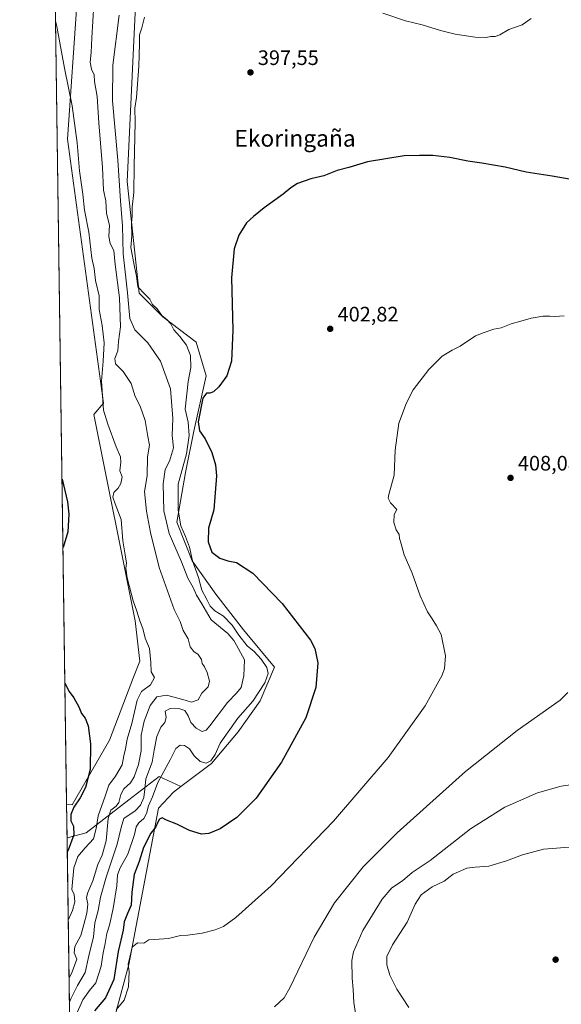
# Model space of a CAD drawing. Units: metres. Extents: x 597117 to 600561, y 4736043 to 4738418.
# Drawn here: x 597117 to 597377, y 4736675 to 4737147 of the extents above; entities that cross this region are included whole.
import ezdxf
from ezdxf.enums import TextEntityAlignment as Align

# ---------------------------------------------------------------- set-up
doc = ezdxf.new("R2010")
doc.units = ezdxf.units.M
doc.header["$MEASUREMENT"] = 0
for name, color, linetype, lineweight in [('Arbolado forestal CxS', 92, 'Continuous', 0), ('Comarca CxS', 21, 'Continuous', 0), ('Comunidad Autónoma CxS', 142, 'Continuous', 0), ('Cultivos herbáceos CxS', 92, 'Continuous', 0), ('Cultivos leñosos CxS', 92, 'Continuous', 0), ('Curva de nivel maestra', 30, 'Continuous', 30), ('Curva de nivel normal', 30, 'Continuous', 0), ('Entidad de ámbito territorial CxS', 92, 'Continuous', 0), ('Municipio CxS', 4, 'Continuous', 0), ('Pastizal CxS', 92, 'Continuous', 0), ('Provincia CxS', 1, 'Continuous', 0), ('Punto de cota en terreno', 7, 'Continuous', 0), ('Rótulo de punto de cota en terreno', 7, 'Continuous', 0), ('Texto cartográfico', 7, 'Continuous', 0)]:
    doc.layers.add(name, color=color, linetype=linetype, lineweight=lineweight)
doc.styles.add('Style-Arial', font='txt')

# ---------------------------------------------------------------- blocks, each defined once
blk = doc.blocks.new('*U16')
at = {"layer": 'Cultivos herbáceos CxS', "color": 92, "linetype": 'Continuous', "lineweight": 0}
for points in [[(597163.0244000005, 4736670.329700001, 404.0139999999956), (597169.5406, 4736694.595100001, 403.2816000000021), (597183.7972999997, 4736769.3729, 396.5299999999988), (597190.9172999999, 4736777.0009, 398.084799999997), (597194.5761000002, 4736779.746900001, 397.929999999993), (597209.1969, 4736790.7213, 394.8595999999961), (597221.8901000004, 4736805.897299999, 395.374100000001), (597232.4451000001, 4736820.805299999, 394.8862999999984), (597239.3006999996, 4736836.835899999, 396.6198000000004), (597224.4747000001, 4736854.8157, 397.7902000000031), (597211.2768999999, 4736871.7851, 398.6959000000061), (597199.9645999996, 4736887.811699999, 393.8586000000068), (597192.6199000003, 4736906.271299999, 392.7562999999937), (597196.7229000004, 4736930.156500001, 395.7418999999936), (597200.7851999998, 4736949.927300001, 396.4052999999985), (597206.5654999996, 4736976.429099999, 397.8396999999969), (597201.8521999996, 4736992.455900001, 396.8323999999994), (597185.8258999997, 4737004.7119, 394.5849000000017), (597174.5131999999, 4737016.024499999, 393.5087000000058), (597168.8126999997, 4737069.5185, 391.936600000001), (597173.5736999996, 4737170.633500001, 391.0087000000058)], [(597144.8360000001, 4737156.568700001, 382.3751000000047), (597140.2494999999, 4737089.761700001, 379.1364000000031), (597157.5425000006, 4736963.2313, 379.1202999999951), (597152.8205000004, 4736957.876900001, 378.4369000000006), (597172.6391000003, 4736859.069499999, 378.7571000000025), (597174.8855, 4736839.7963, 377.9746000000014), (597171.8457000004, 4736832.073100001, 377.340200000006), (597160.4346000003, 4736801.951099999, 376.0246999999945), (597142.4804999996, 4736770.932700001, 374.5252999999939), (597139.8546000002, 4736771.078700001, 374.1469999999972), (597126.7019999997, 4737706.135600001, 375.002999999997)]]:
    blk.add_polyline3d(points, dxfattribs=at)
blk = doc.blocks.new('5PATER')
at = {"layer": 'Cultivos leñosos CxS', "linetype": 'Continuous', "lineweight": 0}
h = blk.add_hatch(color=51, dxfattribs=at)
edge = h.paths.add_edge_path()
edge.add_ellipse((0, 0), major_axis=(-0.1095731443231308, -0.1110710700762829), ratio=0.9994222409660322, start_angle=0, end_angle=360)

msp = doc.modelspace()

# ---------------------------------------------------------------- linework, layer by layer
at = {"layer": 'Arbolado forestal CxS', "color": 92, "linetype": 'Continuous', "lineweight": 0, "extrusion": (-0.003634288923555298, 0.2583813161618859, 0.9660361729264965), "elevation": 1222080.179976405, "flags": 128}
msp.add_lwpolyline([(-663699.744063152, -4567072.231526542), (-663699.744063152, -4567214.615122659)], dxfattribs=at)
at = {"layer": 'Arbolado forestal CxS', "color": 92, "linetype": 'Continuous', "lineweight": 0}
msp.add_polyline3d([(597194.5761000002, 4736779.746900001, 397.929999999993), (597190.9172999999, 4736777.0009, 398.084799999997), (597183.7972999997, 4736769.3729, 396.5299999999988), (597169.5406, 4736694.595100001, 403.2816000000021), (597163.0244000005, 4736670.329700001, 404.0139999999956), (597145.2254999997, 4736625.3015, 410.7874000000011), (597142.0119000003, 4736617.710300001, 410.800900000002), (597140.0773, 4736755.2444, 374.0078999999969), (597149.2028999999, 4736757.525699999, 377.0105999999942), (597169.6573000001, 4736773.360500001, 384.3558000000049), (597184.1728999997, 4736784.577099999, 392.6993999999977)], close=True, dxfattribs=at)
for points in [[(597194.5761000002, 4736779.746900001, 397.929999999993), (597184.1728999997, 4736784.577099999, 392.6993999999977), (597169.6573000001, 4736773.360500001, 384.3558000000049), (597149.2028999999, 4736757.525699999, 377.0105999999942), (597140.0773, 4736755.2444, 374.0078999999969)], [(597194.5761000002, 4736779.746900001, 397.929999999993), (597190.9172999999, 4736777.0009, 398.084799999997), (597183.7972999997, 4736769.3729, 396.5299999999988), (597169.5406, 4736694.595100001, 403.2816000000021), (597163.0244000005, 4736670.329700001, 404.0139999999956), (597145.2254999997, 4736625.3015, 410.7874000000011), (597142.0119000003, 4736617.710300001, 410.800900000002)]]:
    msp.add_polyline3d(points, dxfattribs=at)
at = {"layer": 'Comarca CxS', "color": 21, "linetype": 'Continuous', "lineweight": 0, "flags": 128}
msp.add_lwpolyline([(598731.0005105606, 4736078.162317468), (597149.9200007366, 4736055.499982604), (597146.0307040986, 4736332.001005013), (597125.4839831206, 4737792.725111946), (597117.3800007368, 4738368.85998258), (597831.6456470052, 4738379.103453046), (599817.3532627416, 4738407.581005372), (599889.9341602161, 4738408.621907008), (600525.030000763, 4738417.729982583), (600528.3127178408, 4738192.384605575), (600539.9271124913, 4737395.102939358), (600549.7997367004, 4736717.386836524), (600551.376176106, 4736609.170586428), (600558.711880384, 4736105.603874039), (600558.730000763, 4736104.359982605)], close=True, dxfattribs=at)
at = {"layer": 'Comunidad Autónoma CxS', "color": 142, "linetype": 'Continuous', "lineweight": 0, "flags": 128}
msp.add_lwpolyline([(598731.0005105606, 4736078.162317468), (597149.9200007366, 4736055.499982604), (597146.0307040986, 4736332.001005013), (597125.4839831206, 4737792.725111946), (597117.3800007368, 4738368.85998258), (597831.6456470052, 4738379.103453046), (599817.3532627416, 4738407.581005372), (599889.9341602161, 4738408.621907008), (600525.030000763, 4738417.729982583), (600528.3127178408, 4738192.384605575), (600539.9271124913, 4737395.102939358), (600549.7997367004, 4736717.386836524), (600551.376176106, 4736609.170586428), (600558.711880384, 4736105.603874039), (600558.730000763, 4736104.359982605)], close=True, dxfattribs=at)
at = {"layer": 'Cultivos herbáceos CxS', "color": 92, "linetype": 'Continuous', "lineweight": 0, "extrusion": (0.0001544449212201511, -0.01097998883527483, 0.9999397061782994), "elevation": -51543.34389924756, "flags": 128}
msp.add_lwpolyline([(597139.7895886957, 4736490.657888954), (597131.9545440074, 4737047.642965067)], dxfattribs=at)
at = {"layer": 'Cultivos herbáceos CxS', "color": 92, "linetype": 'Continuous', "lineweight": 0}
for points in [[(597173.5736999996, 4737170.633500001, 391.0087000000058), (597168.8126999997, 4737069.5185, 391.936600000001), (597174.5131999999, 4737016.024499999, 393.5087000000058), (597185.8258999997, 4737004.7119, 394.5849000000017), (597201.8521999996, 4736992.455900001, 396.8323999999994), (597206.5654999996, 4736976.429099999, 397.8396999999969), (597200.7851999998, 4736949.927300001, 396.4052999999985), (597196.7229000004, 4736930.156500001, 395.7418999999936), (597192.6199000003, 4736906.271299999, 392.7562999999937), (597199.9645999996, 4736887.811699999, 393.8586000000068), (597211.2768999999, 4736871.7851, 398.6959000000061), (597224.4747000001, 4736854.8157, 397.7902000000031), (597239.3006999996, 4736836.835899999, 396.6198000000004), (597232.4451000001, 4736820.805299999, 394.8862999999984), (597221.8901000004, 4736805.897299999, 395.374100000001), (597209.1969, 4736790.7213, 394.8595999999961), (597194.5761000002, 4736779.746900001, 397.929999999993)], [(597139.8546000002, 4736771.078700001, 374.1469999999972), (597142.4804999996, 4736770.932700001, 374.5252999999939), (597160.4346000003, 4736801.951099999, 376.0246999999945), (597171.8457000004, 4736832.073100001, 377.340200000006), (597174.8855, 4736839.7963, 377.9746000000014), (597172.6391000003, 4736859.069499999, 378.7571000000025), (597152.8205000004, 4736957.876900001, 378.4369000000006), (597157.5425000006, 4736963.2313, 379.1202999999951), (597140.2494999999, 4737089.761700001, 379.1364000000031), (597144.8360000001, 4737156.568700001, 382.3751000000047)], [(597194.5761000002, 4736779.746900001, 397.929999999993), (597190.9172999999, 4736777.0009, 398.084799999997), (597183.7972999997, 4736769.3729, 396.5299999999988), (597169.5406, 4736694.595100001, 403.2816000000021), (597163.0244000005, 4736670.329700001, 404.0139999999956), (597145.2254999997, 4736625.3015, 410.7874000000011), (597142.0119000003, 4736617.710300001, 410.800900000002)]]:
    msp.add_polyline3d(points, dxfattribs=at)
at = {"layer": 'Curva de nivel maestra', "color": 30, "linetype": 'Continuous', "lineweight": 30, "flags": 128}
for points, elevation in [([(597382.2100000001, 4737070.2501), (597372.2100000001, 4737072.0601), (597359.8499999996, 4737074.0001), (597349.75, 4737076.2601), (597338.5099999999, 4737078.2501), (597331.8700000001, 4737079.110099999), (597323.2000000002, 4737080.9001), (597315.0999999996, 4737081.860099999), (597308.7999999998, 4737081.9801), (597301.4400000004, 4737081.790100001), (597283.8700000001, 4737078.880100001), (597274.9800000006, 4737076.140100001), (597269.3099999996, 4737074.6501), (597262.9800000006, 4737072.190099999), (597256.6600000003, 4737070.6801), (597250.3799999999, 4737068.530099999), (597247.0700000003, 4737066.440099999), (597243.5, 4737063.380100001), (597234.3300000001, 4737056.860099999), (597229.2999999998, 4737052.710100001), (597225.9600000001, 4737049.610099999), (597222.2999999998, 4737043.800100001), (597220.0300000003, 4737037.280099999), (597218.7000000002, 4737023.2601), (597219.3300000001, 4736998.3201), (597218.7100000001, 4736983.380100001), (597216.5800000001, 4736976.390100001), (597212.7400000002, 4736971.100099999), (597210.1100000005, 4736968.670100001), (597208.3399999999, 4736968.050100001), (597206.7599999999, 4736968.090100001), (597205.0300000003, 4736965.780099999), (597202.8700000001, 4736954.340100001), (597203.4299999997, 4736950.0701), (597206.2000000002, 4736946.2301), (597209.3700000001, 4736939.610099999), (597211.1600000003, 4736933.7301), (597211.6200000001, 4736928.540100001), (597210.2400000002, 4736912.1601), (597207.8200000003, 4736903.4001), (597207.5099999999, 4736896.940099999), (597209.3300000001, 4736891.9901), (597213.1500000004, 4736889.100099999), (597216.9299999997, 4736887.790100001), (597221.2000000002, 4736887.020099999), (597228.9000000004, 4736881.9101), (597242.9299999997, 4736867.460100001), (597256.54, 4736849.7501), (597258.7000000002, 4736845.780099999), (597260.04, 4736838.9801), (597259.1900000004, 4736827.2301), (597254.3300000001, 4736812.5601), (597242.7100000001, 4736791.420100001), (597230.5099999999, 4736774.090100001), (597221.3399999999, 4736764.850099999), (597213.3499999996, 4736759.540100001), (597207.8600000005, 4736757.1801), (597204.3799999999, 4736756.940099999), (597198.7199999997, 4736758.620100001), (597192.6500000004, 4736761.7501), (597187.5800000001, 4736763.6501), (597185.4900000002, 4736764.6801), (597184.3200000003, 4736764.1801), (597183.3300000001, 4736762.420100001), (597182.5999999996, 4736760.420100001), (597180.2000000002, 4736757.420100001), (597176.5599999996, 4736750.600099999), (597174.5499999998, 4736743.800100001), (597172.1799999997, 4736737.590100001), (597171, 4736729.0801), (597170.6900000004, 4736722.860099999), (597168.9299999997, 4736718.920100001), (597167.4100000003, 4736714.970100001), (597166.8700000001, 4736710.970100001), (597164.4400000004, 4736700.8201), (597162.3899999997, 4736687.360099999), (597158.5, 4736678.590100001), (597153.1799999997, 4736672.390100001)], 400), ([(597137.6615000004, 4736926.9901), (597140.1900000004, 4736916.0701), (597140.8899999997, 4736910.140100001), (597140.3799999999, 4736901.620100001), (597138.1226000005, 4736894.208000001)], 375), ([(597139.0365000004, 4736829.2382), (597140.9900000002, 4736825.220100001), (597143.2999999998, 4736822.200099999), (597145.6200000001, 4736817.860099999), (597146.9500000002, 4736814.6601), (597148.7199999997, 4736812.530099999), (597150.1299999999, 4736808.7501), (597151.2400000002, 4736800.130100001), (597151.0599999996, 4736787.960100001), (597148.9400000004, 4736779.200099999), (597146.3899999997, 4736774.290100001), (597143.2999999998, 4736769.9101), (597141.9000000004, 4736766.420100001), (597141.9000000004, 4736763.3201), (597143.1299999999, 4736760.690099999), (597143.3099999996, 4736756.5701), (597140.5999999996, 4736749.270099999), (597140.1711999997, 4736748.5724)], 375)]:
    msp.add_lwpolyline(points, dxfattribs=dict(at, elevation=elevation))
at = {"layer": 'Curva de nivel normal', "color": 30, "linetype": 'Continuous', "lineweight": 0, "flags": 128}
for points, elevation in [([(597141.0237999996, 4736687.9571), (597142.5, 4736691.0701), (597144.6799999997, 4736697.100099999), (597143.4000000004, 4736700.100099999), (597143.7699999996, 4736703.130100001), (597146.6299999999, 4736708.470100001), (597148.1399999997, 4736713.700099999), (597149.5800000001, 4736719.120100001), (597149.9100000003, 4736723.460100001), (597149.4299999997, 4736726.540100001), (597149.9400000004, 4736729.0701), (597152.3499999996, 4736734.630100001), (597154.7999999998, 4736742.3301), (597156.9100000003, 4736746.920100001), (597158.7300000006, 4736753.7501), (597159.7800000003, 4736764.420100001), (597161.0499999998, 4736768.420100001), (597163.5899999999, 4736770.280099999), (597164.8600000005, 4736772.170100001), (597165.7300000006, 4736775.940099999), (597167.2400000002, 4736778.630100001), (597170.3499999996, 4736781.450099999), (597172.1799999997, 4736784.350099999), (597174.2800000003, 4736790.270099999), (597175.5199999996, 4736796.8201), (597175.5800000001, 4736804.360099999), (597176.9000000004, 4736810.9801), (597179.7999999998, 4736818.5101), (597182.9800000006, 4736822.630100001), (597187.6900000004, 4736823.4801), (597195.4800000006, 4736821.460100001), (597199.5300000003, 4736820.1601), (597202.7999999998, 4736821.3101), (597204.5800000001, 4736824.420100001), (597207.5599999996, 4736827.4301), (597208.1699999999, 4736830.190099999), (597207.1600000003, 4736834.390100001), (597205.8300000001, 4736837.130100001), (597204.7199999997, 4736838.590100001), (597204.4500000002, 4736840.620100001), (597202.8200000003, 4736843.0101), (597200.6600000003, 4736844.380100001), (597198.9600000001, 4736846.5701), (597198, 4736850.4001), (597195.5499999998, 4736854.5001), (597194.2000000002, 4736858.780099999), (597191.29, 4736864.450099999), (597184.2000000002, 4736884.690099999), (597179.9400000004, 4736901.350099999), (597178.04, 4736911.520099999), (597177.0499999998, 4736921.030099999), (597178.3300000001, 4736928.4801), (597178.5300000003, 4736937.540100001), (597179.4299999997, 4736943.1501), (597178.7400000002, 4736947.4101), (597177.3700000001, 4736954.950099999), (597174.9800000006, 4736961.8301), (597172.6900000004, 4736966.5801), (597170.79, 4736972.790100001), (597166.9000000004, 4736978.540100001), (597163.29, 4736982.200099999), (597162.8700000001, 4736984.770099999), (597164.3399999999, 4736988.440099999), (597164.7400000002, 4736992.770099999), (597165.6699999999, 4736999.870100001), (597165.0800000001, 4737013.790100001), (597163.1299999999, 4737029.710100001), (597162.4600000001, 4737036.370100001), (597160.6799999997, 4737039.780099999), (597160.0499999998, 4737043.0701), (597160.4299999997, 4737048.540100001), (597158.8799999999, 4737054.120100001), (597158.5800000001, 4737060.1601), (597157.4199999999, 4737065.3301), (597156.9600000001, 4737076.210100001), (597155.2800000003, 4737097.5601), (597154.5199999996, 4737110.110099999), (597153.1200000001, 4737117.2601), (597153.0899999999, 4737120.5101), (597151.7599999999, 4737123.220100001), (597151.0800000001, 4737126.670100001), (597151.6500000004, 4737131.2401), (597151.9400000004, 4737138.200099999), (597152.8700000001, 4737154.2401)], 385), ([(597141.1848999998, 4736676.508300001), (597141.8399999999, 4736678.0801), (597145.0599999996, 4736684.4101), (597148.7199999997, 4736690.7401), (597150.5099999999, 4736698.7401), (597152.6799999997, 4736707.770099999), (597153.3300000001, 4736714.5101), (597154.9600000001, 4736720.440099999), (597156.0499999998, 4736726.7401), (597158.7400000002, 4736736.4101), (597164.0700000003, 4736752.0801), (597165.9100000003, 4736760.090100001), (597167.2800000003, 4736764.420100001), (597172.6399999997, 4736768.090100001), (597175.25, 4736770.7501), (597176.7800000003, 4736774.420100001), (597177.3399999999, 4736778.420100001), (597177.7000000002, 4736783.420100001), (597180.8200000003, 4736791.420100001), (597181.7800000003, 4736797.090100001), (597183.04, 4736803.7501), (597184.8899999997, 4736808.090100001), (597186.8799999999, 4736810.420100001), (597187.5199999996, 4736812.7501), (597187.0499999998, 4736815.890100001), (597189.4500000002, 4736817.0601), (597194.0899999999, 4736816.940099999), (597196.3399999999, 4736816.0701), (597197.9800000006, 4736813.630100001), (597199.2599999999, 4736810.470100001), (597201.8399999999, 4736807.630100001), (597204.6900000004, 4736806.140100001), (597206.6500000004, 4736806.780099999), (597208.4299999997, 4736808.7301), (597216.9100000003, 4736820.020099999), (597221.1799999997, 4736824.420100001), (597223.2999999998, 4736827.090100001), (597224.6699999999, 4736832.8201), (597224.9900000002, 4736840.420100001), (597221.2199999997, 4736847.450099999), (597219.8799999999, 4736849.7301), (597217.0499999998, 4736852.950099999), (597208.9600000001, 4736859.530099999), (597204.6200000001, 4736867.190099999), (597202.04, 4736871.370100001), (597200.4400000004, 4736875.030099999), (597197.8099999996, 4736879.470100001), (597194.8399999999, 4736887.2601), (597188.8399999999, 4736900.940099999), (597186.29, 4736911.7601), (597186.0599999996, 4736924.6801), (597187.0300000003, 4736931.4801), (597189, 4736935.550100001), (597190.9400000004, 4736942.0001), (597190.4199999999, 4736947.850099999), (597190.6600000003, 4736955.950099999), (597189.5599999996, 4736970.110099999), (597184.8300000001, 4736983.4901), (597178.6500000004, 4736992.2301), (597172.4100000003, 4736998.4901), (597170.0599999996, 4737003.870100001), (597169.0499999998, 4737016.110099999), (597166.9000000004, 4737034.770099999), (597166.5999999996, 4737048.220100001), (597165.6799999997, 4737060.2401), (597164.4100000003, 4737079.620100001), (597161.8099999996, 4737108.130100001), (597161.9400000004, 4737125.120100001), (597165.0599999996, 4737149.120100001)], 390), ([(597144.2999999998, 4736670.100099999), (597147.6100000005, 4736677.6801), (597150.79, 4736682.040100001), (597153.8399999999, 4736685.7401), (597156.4000000004, 4736693.780099999), (597157.3200000003, 4736700.090100001), (597158.29, 4736704.6501), (597159.0199999996, 4736709.360099999), (597160.3200000003, 4736713.3201), (597162.1699999999, 4736721.3101), (597163.8600000005, 4736732.190099999), (597164.2100000001, 4736737.4101), (597165.4500000002, 4736740.880100001), (597169.1100000005, 4736747.4001), (597172.29, 4736756.7601), (597173.1100000005, 4736760.470100001), (597174.3700000001, 4736762.4301), (597176.75, 4736764.420100001), (597178.0700000003, 4736766.7501), (597179.04, 4736770.420100001), (597180.9600000001, 4736774.7501), (597183.54, 4736781.6801), (597189.3399999999, 4736792.470100001), (597192.0300000003, 4736797.9101), (597194.1299999999, 4736799.520099999), (597196.2400000002, 4736799.460100001), (597198.6299999999, 4736797.860099999), (597200.8899999997, 4736794.450099999), (597203.7400000002, 4736791.6601), (597206.6699999999, 4736790.9101), (597208.9000000004, 4736792.0701), (597211, 4736795.020099999), (597213.4000000004, 4736800.530099999), (597221.7800000003, 4736812.4801), (597228.9900000002, 4736820.6801), (597234.7800000003, 4736829.350099999), (597236.2599999999, 4736833.8101), (597235.6399999997, 4736836.7301), (597233.0099999999, 4736840.700099999), (597229.54, 4736844.460100001), (597226.29, 4736847.170100001), (597222.2199999997, 4736852.1801), (597219.04, 4736857.0001), (597214.8700000001, 4736861.300100001), (597210.7800000003, 4736863.9001), (597208.5, 4736866.0701), (597206.9900000002, 4736869.2301), (597204.5999999996, 4736873.840100001), (597202.9800000006, 4736879.770099999), (597200.1200000001, 4736887.880100001), (597198.6799999997, 4736894.290100001), (597196.7800000003, 4736899.540100001), (597194.5199999996, 4736904.620100001), (597193.2400000002, 4736912.090100001), (597193.25, 4736924.450099999), (597197.2100000001, 4736939.110099999), (597198.4900000002, 4736947.770099999), (597198.0599999996, 4736954.170100001), (597196.5599999996, 4736960.4301), (597198.0099999999, 4736973.7401), (597199.3200000003, 4736980.440099999), (597199.2000000002, 4736986.210100001), (597197.25, 4736991.0601), (597194.0499999998, 4736995.300100001), (597191.1799999997, 4736998.420100001), (597189.6799999997, 4737001.2601), (597187.8399999999, 4737003.420100001), (597185.4400000004, 4737005.360099999), (597183.2199999997, 4737008.460100001), (597180.9600000001, 4737010.540100001), (597179.5899999999, 4737013.170100001), (597177.3399999999, 4737015.5801), (597173.8499999996, 4737018.970100001), (597173.25, 4737024.120100001), (597172.2599999999, 4737028.5701), (597170.6100000005, 4737037.860099999), (597171.1200000001, 4737043.360099999), (597170.9199999999, 4737049.5001), (597171.1500000004, 4737053.0601), (597171.2000000002, 4737057.120100001), (597171.9699999997, 4737064.220100001), (597172.0999999996, 4737076.6501), (597172.7000000002, 4737097.940099999), (597172.5499999998, 4737104.5101), (597173.2800000003, 4737109.630100001), (597174.3700000001, 4737124.640100001), (597174.6500000004, 4737135.300100001), (597174.6500000004, 4737139.7301), (597175.8600000005, 4737143.090100001), (597177.1200000001, 4737148.0701)], 395), ([(597291.1399999997, 4737150.020099999), (597301.9900000002, 4737146.3101), (597309.9299999997, 4737144.5101), (597318.8099999996, 4737141.720100001), (597325.8300000001, 4737140.0801), (597335.3099999996, 4737138.5601), (597340.4100000003, 4737138.420100001), (597342.8799999999, 4737138.860099999), (597345.0199999996, 4737138.840100001), (597347.25, 4737139.7301), (597351.5499999998, 4737142.2401), (597357.8799999999, 4737144.4901), (597362.2100000001, 4737147.4801)], 395), ([(597140.6333999997, 4736715.711999999), (597142.5899999999, 4736720.3201), (597143.79, 4736724.5601), (597143.5199999996, 4736727.9901), (597142.2599999999, 4736730.4101), (597143.2400000002, 4736740.770099999), (597145.2199999997, 4736746.210100001), (597148.7599999999, 4736750.350099999), (597152.6299999999, 4736754.640100001), (597154, 4736759.640100001), (597154.8799999999, 4736765.640100001), (597158.2999999998, 4736775.090100001), (597160.1100000005, 4736780.420100001), (597163.2599999999, 4736784.7501), (597166.4000000004, 4736790.110099999), (597167.1799999997, 4736794.370100001), (597167.9699999997, 4736797.870100001), (597168.8499999996, 4736802.380100001), (597171.0599999996, 4736809.860099999), (597173.54, 4736821.1601), (597175.6600000003, 4736825.2401), (597180.0599999996, 4736828.470100001), (597181.8600000005, 4736831.970100001), (597180.2999999998, 4736834.720100001), (597180.1900000004, 4736839.090100001), (597179.4500000002, 4736845.770099999), (597177.3499999996, 4736850.7401), (597176.2599999999, 4736855.4901), (597174.8399999999, 4736859.020099999), (597173.3799999999, 4736863.7601), (597171.7000000002, 4736868.6601), (597168.8799999999, 4736879.700099999), (597168.1900000004, 4736884.3301), (597168.4400000004, 4736886.7601), (597167.9100000003, 4736890.7601), (597166.7400000002, 4736897.420100001), (597166, 4736907.640100001), (597163.0099999999, 4736915.110099999), (597161.8799999999, 4736918.350099999), (597162.4699999997, 4736920.4901), (597164.5599999996, 4736922.670100001), (597165.8600000005, 4736924.8301), (597166.3499999996, 4736928.110099999), (597165.2999999998, 4736930.960100001), (597165.8099999996, 4736935.0701), (597165.6399999997, 4736937.670100001), (597163.5599999996, 4736942.440099999), (597159.5300000003, 4736953.210100001), (597157.5499999998, 4736959.950099999), (597156.54, 4736973.780099999), (597157.3799999999, 4736983.420100001), (597157.8300000001, 4736992.220100001), (597156.7800000003, 4737000.440099999), (597155.4500000002, 4737008.130100001), (597155.4699999997, 4737014.780099999), (597153.6200000001, 4737022.110099999), (597153, 4737027.770099999), (597151.9800000006, 4737032.7301), (597150.4000000004, 4737045.2601), (597148.4299999997, 4737055.7301), (597147.5499999998, 4737063.440099999), (597146, 4737074.5001), (597144.8799999999, 4737087.9801), (597142.5, 4737105.7601), (597138.7999999998, 4737123.720100001), (597135.0999999996, 4737143.700099999), (597134.5756999999, 4737146.369899999)], 380), ([(597377.9000000004, 4737005.130100001), (597373.5, 4737004.7301), (597371.1200000001, 4737005.0101), (597367.7400000002, 4737004.9301), (597364.9800000006, 4737004.420100001), (597362.2100000001, 4737004.050100001), (597357.2100000001, 4737002.530099999), (597352.6200000001, 4737001.3101), (597347.8300000001, 4736999.390100001), (597344.3300000001, 4736998.720100001), (597339.7599999999, 4736997.190099999), (597335.5899999999, 4736995.630100001), (597328.2000000002, 4736990.6601), (597324.3499999996, 4736988.7401), (597319.5999999996, 4736985.890100001), (597313.1799999997, 4736979.440099999), (597305.7000000002, 4736969.7601), (597302.54, 4736963.4301), (597298.8099999996, 4736953.7601), (597297.1600000003, 4736940.7601), (597296.5300000003, 4736928.7601), (597294.04, 4736919.640100001), (597293.7999999998, 4736917.880100001), (597294.8899999997, 4736915.5601), (597297.9100000003, 4736912.4301), (597296.6600000003, 4736909.920100001), (597296.4400000004, 4736906.220100001), (597297.6299999999, 4736902.6601), (597298.9900000002, 4736900.4301), (597299.1399999997, 4736898.4301), (597299.9199999999, 4736895.920100001), (597301.4500000002, 4736890.7401), (597305.1600000003, 4736881.920100001), (597309.0599999996, 4736871.100099999), (597312.5499999998, 4736863.4101), (597314.7999999998, 4736860.020099999), (597316.8700000001, 4736856.7401), (597319.0999999996, 4736852.5801), (597321.1500000004, 4736842.350099999), (597320.7199999997, 4736836.3101), (597319.6299999999, 4736833.110099999), (597311.4800000006, 4736818.390100001), (597293.7199999997, 4736793.6801), (597267.5199999996, 4736763.120100001), (597237.6799999997, 4736732.1501), (597220.8200000003, 4736717.0001), (597214.9800000006, 4736712.7401), (597210.9900000002, 4736711.050100001), (597204.6399999997, 4736709.4901), (597197.9100000003, 4736708.620100001), (597194.3899999997, 4736708.350099999), (597188.5800000001, 4736707.050100001), (597181.9400000004, 4736706.420100001), (597179.1799999997, 4736706.300100001), (597176.7699999996, 4736704.7501), (597173.8300000001, 4736704.850099999), (597171.2300000006, 4736702.890100001), (597170.0199999996, 4736698.100099999), (597169.2300000006, 4736694.620100001), (597169.7800000003, 4736691.2401), (597169.4900000002, 4736683.850099999), (597167.3099999996, 4736677.4101), (597163.5700000003, 4736672.870100001)], 405), ([(597239.29, 4736674.200099999), (597244.0099999999, 4736678.630100001), (597246.6600000003, 4736683.360099999), (597258.2999999998, 4736707.600099999), (597268.0999999996, 4736723.970100001), (597281.8099999996, 4736741.2401), (597298.0899999999, 4736757.550100001), (597330.7400000002, 4736786.880100001), (597355.5199999996, 4736806.5601), (597376.0300000003, 4736821.120100001), (597379.7999999998, 4736824.7301)], 410), ([(597393.2100000001, 4736782.2401), (597376.5499999998, 4736779.850099999), (597365.2100000001, 4736776.720100001), (597349.54, 4736769.9001), (597333.2000000002, 4736759.440099999), (597313.8700000001, 4736744.3301), (597305.2300000006, 4736738.550100001), (597300.6299999999, 4736734.620100001), (597295.4800000006, 4736731.290100001), (597290.8600000005, 4736725.880100001), (597281.6299999999, 4736710.860099999), (597277.2100000001, 4736700.620100001), (597276.3600000005, 4736696.4101), (597276.5700000003, 4736688.040100001), (597277, 4736682.600099999), (597277.2800000003, 4736676.280099999), (597279.2999999998, 4736662.9801)], 415), ([(597382.4100000003, 4736750.870100001), (597368.1500000004, 4736749.690099999), (597358.04, 4736747.110099999), (597350.4400000004, 4736744.090100001), (597341.9500000002, 4736741.600099999), (597335.3600000005, 4736741.200099999), (597331.4100000003, 4736740.590100001), (597324.8700000001, 4736737.710100001), (597320.54, 4736734.440099999), (597314.8700000001, 4736731.7601), (597309.54, 4736727.850099999), (597306.7000000002, 4736723.440099999), (597302.8200000003, 4736714.7401), (597295.8799999999, 4736703.9101), (597293.1500000004, 4736698.4101), (597293.0199999996, 4736694.290100001), (597294.5, 4736689.390100001), (597297.8899999997, 4736682.7601), (597303.6799999997, 4736673.950099999)], 420)]:
    msp.add_lwpolyline(points, dxfattribs=dict(at, elevation=elevation))
at = {"layer": 'Entidad de ámbito territorial CxS', "color": 92, "linetype": 'Continuous', "lineweight": 0, "flags": 128}
msp.add_lwpolyline([(597146.0307040986, 4736332.001005013), (597125.4839831206, 4737792.725111946)], dxfattribs=at)
at = {"layer": 'Municipio CxS', "color": 4, "linetype": 'Continuous', "lineweight": 0, "flags": 128}
msp.add_lwpolyline([(598731.0005105606, 4736078.162317468), (597149.9200007366, 4736055.499982604), (597146.0307040986, 4736332.001005013), (597125.4839831206, 4737792.725111946)], dxfattribs=at)
at = {"layer": 'Pastizal CxS', "color": 92, "linetype": 'Continuous', "lineweight": 0, "extrusion": (0.0001235797559266748, -0.008782704554482832, 0.9999614236703097), "elevation": -41153.73396130761, "flags": 128}
msp.add_lwpolyline([(597140.0265183119, 4736576.486879677), (597139.8037011235, 4736592.321690405)], dxfattribs=at)
at = {"layer": 'Pastizal CxS', "color": 92, "linetype": 'Continuous', "lineweight": 0}
for points in [[(597173.5736999996, 4737170.633500001, 391.0087000000058), (597168.8126999997, 4737069.5185, 391.936600000001), (597174.5131999999, 4737016.024499999, 393.5087000000058), (597185.8258999997, 4737004.7119, 394.5849000000017), (597201.8521999996, 4736992.455900001, 396.8323999999994), (597206.5654999996, 4736976.429099999, 397.8396999999969), (597200.7851999998, 4736949.927300001, 396.4052999999985), (597196.7229000004, 4736930.156500001, 395.7418999999936), (597192.6199000003, 4736906.271299999, 392.7562999999937), (597199.9645999996, 4736887.811699999, 393.8586000000068), (597211.2768999999, 4736871.7851, 398.6959000000061), (597224.4747000001, 4736854.8157, 397.7902000000031), (597239.3006999996, 4736836.835899999, 396.6198000000004), (597232.4451000001, 4736820.805299999, 394.8862999999984), (597221.8901000004, 4736805.897299999, 395.374100000001), (597209.1969, 4736790.7213, 394.8595999999961), (597194.5761000002, 4736779.746900001, 397.929999999993), (597184.1728999997, 4736784.577099999, 392.6993999999977), (597169.6573000001, 4736773.360500001, 384.3558000000049), (597149.2028999999, 4736757.525699999, 377.0105999999942), (597140.0773, 4736755.2444, 374.0078999999969), (597139.8546000002, 4736771.078700001, 374.1469999999972), (597142.4804999996, 4736770.932700001, 374.5252999999939), (597160.4346000003, 4736801.951099999, 376.0246999999945), (597171.8457000004, 4736832.073100001, 377.340200000006), (597174.8855, 4736839.7963, 377.9746000000014), (597172.6391000003, 4736859.069499999, 378.7571000000025), (597152.8205000004, 4736957.876900001, 378.4369000000006), (597157.5425000006, 4736963.2313, 379.1202999999951), (597140.2494999999, 4737089.761700001, 379.1364000000031), (597144.8360000001, 4737156.568700001, 382.3751000000047)], [(597173.5736999996, 4737170.633500001, 391.0087000000058), (597168.8126999997, 4737069.5185, 391.936600000001), (597174.5131999999, 4737016.024499999, 393.5087000000058), (597185.8258999997, 4737004.7119, 394.5849000000017), (597201.8521999996, 4736992.455900001, 396.8323999999994), (597206.5654999996, 4736976.429099999, 397.8396999999969), (597200.7851999998, 4736949.927300001, 396.4052999999985), (597196.7229000004, 4736930.156500001, 395.7418999999936), (597192.6199000003, 4736906.271299999, 392.7562999999937), (597199.9645999996, 4736887.811699999, 393.8586000000068), (597211.2768999999, 4736871.7851, 398.6959000000061), (597224.4747000001, 4736854.8157, 397.7902000000031), (597239.3006999996, 4736836.835899999, 396.6198000000004), (597232.4451000001, 4736820.805299999, 394.8862999999984), (597221.8901000004, 4736805.897299999, 395.374100000001), (597209.1969, 4736790.7213, 394.8595999999961), (597194.5761000002, 4736779.746900001, 397.929999999993)], [(597139.8546000002, 4736771.078700001, 374.1469999999972), (597142.4804999996, 4736770.932700001, 374.5252999999939), (597160.4346000003, 4736801.951099999, 376.0246999999945), (597171.8457000004, 4736832.073100001, 377.340200000006), (597174.8855, 4736839.7963, 377.9746000000014), (597172.6391000003, 4736859.069499999, 378.7571000000025), (597152.8205000004, 4736957.876900001, 378.4369000000006), (597157.5425000006, 4736963.2313, 379.1202999999951), (597140.2494999999, 4737089.761700001, 379.1364000000031), (597144.8360000001, 4737156.568700001, 382.3751000000047)], [(597194.5761000002, 4736779.746900001, 397.929999999993), (597184.1728999997, 4736784.577099999, 392.6993999999977), (597169.6573000001, 4736773.360500001, 384.3558000000049), (597149.2028999999, 4736757.525699999, 377.0105999999942), (597140.0773, 4736755.2444, 374.0078999999969)]]:
    msp.add_polyline3d(points, dxfattribs=at)
at = {"layer": 'Provincia CxS', "color": 1, "linetype": 'Continuous', "lineweight": 0, "flags": 128}
msp.add_lwpolyline([(598731.0005105606, 4736078.162317468), (597149.9200007366, 4736055.499982604), (597146.0307040986, 4736332.001005013), (597125.4839831206, 4737792.725111946), (597117.3800007368, 4738368.85998258), (597831.6456470052, 4738379.103453046), (599817.3532627416, 4738407.581005372), (599889.9341602161, 4738408.621907008), (600525.030000763, 4738417.729982583), (600528.3127178408, 4738192.384605575), (600539.9271124913, 4737395.102939358), (600549.7997367004, 4736717.386836524), (600551.376176106, 4736609.170586428), (600558.711880384, 4736105.603874039), (600558.730000763, 4736104.359982605)], close=True, dxfattribs=at)

# ---------------------------------------------------------------- block references
at = {"layer": 'Cultivos herbáceos CxS', "color": 92, "linetype": 'Continuous', "lineweight": 0}
msp.add_blockref('*U16', (0, 0), dxfattribs=at)
at = {"layer": 'Punto de cota en terreno', "color": 7, "linetype": 'Continuous', "lineweight": 0, "xscale": 10, "yscale": 10, "zscale": 10}
for p in [(597227.8300000001, 4737121.710000001, 397.5500000000029), (597266, 4736998.9, 402.820000000007), (597352.2999999998, 4736927.529999999, 408.0800000000018), (597373.8799999999, 4736696.850000001, 422.2200000000012)]:
    msp.add_blockref('5PATER', p, dxfattribs=at)

# ---------------------------------------------------------------- texts
at = {"layer": 'Rótulo de punto de cota en terreno', "color": 7, "linetype": 'Continuous', "lineweight": 0, "style": 'Style-Arial'}
for s, p in [('397,55', (597231.3578000005, 4737125.2378)), ('402,82', (597269.5278000003, 4737002.427800001)), ('408,08', (597355.8278000001, 4736931.057800001))]:
    msp.add_text(s, height=7.000000000000002, dxfattribs=at).set_placement(p)
at = {"layer": 'Texto cartográfico', "color": 7, "linetype": 'Continuous', "lineweight": 0, "style": 'Style-Arial'}
msp.add_text('Ekoringaña', height=8, dxfattribs=at).set_placement((597249.1749939021, 4737090.14015), align=Align.MIDDLE_CENTER)

doc.saveas('drawing.dxf')
